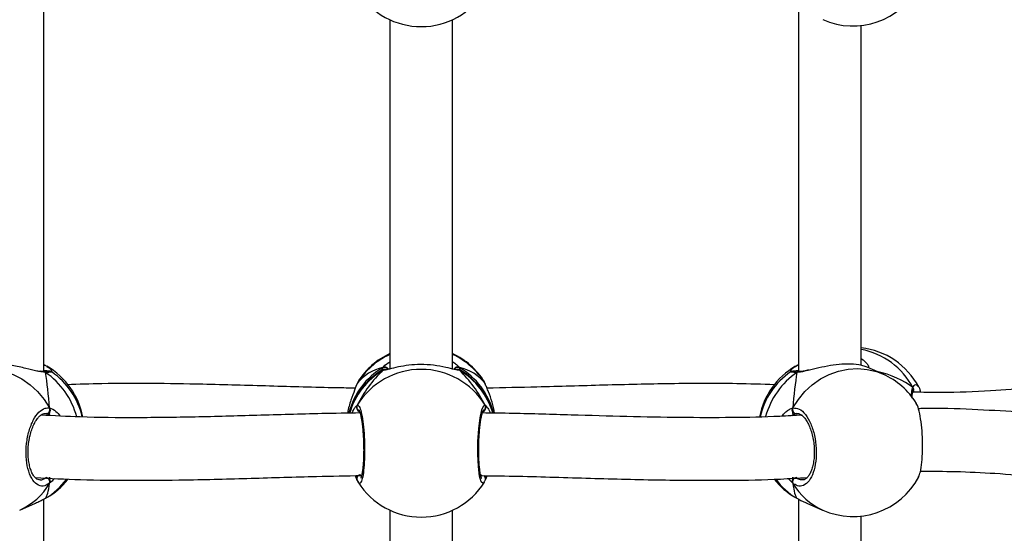
# Model space of a CAD drawing. Units: millimetres. Extents: x 5693 to 12807, y -656 to 2254.
# Drawn here: x 7261 to 7286, y 146 to 159 of the extents above; entities that cross this region are included whole.
import ezdxf

# ---------------------------------------------------------------- set-up
doc = ezdxf.new("R2010")
doc.units = ezdxf.units.MM
doc.header["$LTSCALE"] = 100
doc.header["$PDSIZE"] = -1
doc.layers.add('VP-DIM', color=7, linetype='Continuous')
doc.layers.add('VP-EQ', color=7, linetype='Continuous', true_color=0x8a3492)
doc.dimstyles.new('Strefa', dxfattribs={"dimtxt": 14, "dimasz": 20, "dimexe": 20, "dimexo": 50, "dimgap": 20, "dimtad": 0, "dimdec": 0, "dimzin": 0, "dimdsep": 46, "dimtxsty": 'Standard', "dimcen": 0.09, "dimadec": 0, "dimazin": 0, "dimtfac": 1, "dimtdec": 4, "dimtofl": 0, "dimtmove": 0, "dimatfit": 3, "dimfxl": 70, "dimfxlon": 1, "dimtolj": 1, "dimtzin": 0, "dimarcsym": 0})

# ---------------------------------------------------------------- blocks, each defined once
blk = doc.blocks.new('*D22')
at = {"layer": 'Defpoints', "color": 0}
for p in [(6829.985, 1717.335), (7271.05, -656.408), (9500.849, -656.408)]:
    blk.add_point(p, dxfattribs=at)
at = {"layer": 'VP-DIM', "color": 0, "lineweight": -2}
for p, q in [((9400.849, 1717.335), (9550.849, 1717.335)), ((9500.849, 1667.335), (9500.849, 642.13)), ((9500.849, -606.408), (9500.849, 418.797)), ((9400.849, -656.408), (9550.849, -656.408))]:
    blk.add_line(p, q, dxfattribs=at)
at = {"layer": 'VP-DIM', "color": 0}
for points in [[(9509.182, 1667.335), (9492.515, 1667.335), (9500.849, 1717.335)], [(9492.515, -606.408), (9509.182, -606.408), (9500.849, -656.408)]]:
    blk.add_solid(points, dxfattribs=at)
at = {"layer": 'VP-DIM', "color": 0, "insert": (9500.849, 530.464), "char_height": 50, "attachment_point": 5, "rotation": 90}
blk.add_mtext('\\A1;2374', dxfattribs=at)
blk = doc.blocks.new('*D23')
at = {"layer": 'Defpoints', "color": 0}
for p in [(6900.596, 1546.034), (7293.95, -456.408), (9284.849, -456.408)]:
    blk.add_point(p, dxfattribs=at)
at = {"layer": 'VP-DIM', "color": 0, "lineweight": -2}
for p, q in [((9184.849, 1546.034), (9334.849, 1546.034)), ((9284.849, 1496.034), (9284.849, 643.678)), ((9284.849, -406.408), (9284.849, 437.011)), ((9184.849, -456.408), (9334.849, -456.408))]:
    blk.add_line(p, q, dxfattribs=at)
at = {"layer": 'VP-DIM', "color": 0}
for points in [[(9293.182, 1496.034), (9276.515, 1496.034), (9284.849, 1546.034)], [(9276.515, -406.408), (9293.182, -406.408), (9284.849, -456.408)]]:
    blk.add_solid(points, dxfattribs=at)
at = {"layer": 'VP-DIM', "color": 0, "insert": (9284.849, 540.345), "char_height": 50, "attachment_point": 5, "rotation": 90}
blk.add_mtext('\\A1;2002', dxfattribs=at)
blk = doc.blocks.new('306022')
at = {"layer": 'VP-EQ', "color": 7, "linetype": 'Continuous', "lineweight": 25}
for p, q in [((17056.154, 747.776), (17056.154, 757.052)), ((17075.417, 757.052), (17075.417, 747.776)), ((17064.986, 756.767), (17064.986, 747.844)), ((17066.586, 747.843), (17066.586, 756.767)), ((17077.017, 747.934), (17077.017, 756.619)), ((17056.146, 747.776), (17056.143, 747.776)), ((17056.146, 747.775), (17056.144, 747.775)), ((17056.195, 747.932), (17056.211, 747.921)), ((17066.701, 747.824), (17066.694, 747.825)), ((17075.341, 747.91), (17075.376, 747.932)), ((17075.376, 747.932), (17075.417, 747.952)), ((17075.427, 747.776), (17075.424, 747.776)), ((17077.577, 747.711), (17077.172, 747.89)), ((17064.155, 747.476), (17064.146, 747.458)), ((17064.179, 747.521), (17064.175, 747.514)), ((17067.402, 747.498), (17067.393, 747.512)), ((17067.426, 747.455), (17067.426, 747.457)), ((17078.343, 747.27), (17078.345, 747.273)), ((17067.416, 746.813), (17067.423, 746.83)), ((17056.289, 746.673), (17056.209, 746.702)), ((17075.38, 746.699), (17075.362, 746.702)), ((17056.298, 745.029), (17056.295, 745.076)), ((17064.155, 744.995), (17064.106, 745.117)), ((17064.145, 745.017), (17064.146, 745.014)), ((17064.148, 745.013), (17064.172, 744.958)), ((17064.155, 744.995), (17064.155, 745.017)), ((17067.425, 745.014), (17067.426, 745.016)), ((17075.273, 745.029), (17075.276, 745.076)), ((17064.179, 744.95), (17064.174, 744.958)), ((17056.154, 735.242), (17056.154, 744.519)), ((17056.195, 744.539), (17056.225, 744.561)), ((17075.357, 744.551), (17075.376, 744.539)), ((17075.417, 744.519), (17075.417, 735.242)), ((17055.537, 744.238), (17055.939, 744.417)), ((17064.986, 744.234), (17064.986, 735.311)), ((17066.586, 735.31), (17066.586, 744.234)), ((17075.63, 744.417), (17076.034, 744.238)), ((17077.017, 735.401), (17077.017, 744.086))]:
    blk.add_line(p, q, dxfattribs=at)
at = {"layer": 'VP-EQ', "color": 8, "linetype": 'Continuous', "lineweight": 25}
for p, q in [((17056.195, 747.757), (17056.082, 747.774)), ((17064.783, 747.81), (17064.81, 747.88)), ((17064.81, 747.809), (17064.793, 747.814)), ((17066.761, 747.809), (17066.724, 747.816)), ((17066.761, 747.88), (17066.773, 747.822)), ((17064.175, 747.514), (17064.155, 747.476)), ((17067.416, 747.476), (17067.402, 747.498)), ((17067.425, 747.457), (17067.416, 747.476)), ((17067.416, 746.92), (17067.458, 746.872)), ((17056.209, 746.702), (17056.184, 746.7)), ((17056.322, 746.653), (17056.289, 746.673)), ((17075.282, 746.673), (17075.248, 746.65)), ((17067.309, 745.109), (17067.33, 745.138)), ((17075.273, 744.922), (17075.153, 745.043)), ((17075.341, 744.561), (17075.357, 744.551))]:
    blk.add_line(p, q, dxfattribs=at)
at = {"layer": 'VP-EQ', "color": 8, "linetype": 'Continuous', "lineweight": 25, "flags": 128}
for points in [[(17053.995, 747.711), (17054.164, 747.775), (17054.4, 747.831), (17054.643, 747.852), (17054.888, 747.838), (17055.132, 747.788), (17055.368, 747.704), (17055.592, 747.588), (17055.802, 747.441), (17055.991, 747.266), (17056.158, 747.067), (17056.298, 746.847)], [(17056.195, 747.757), (17056.176, 747.769), (17056.162, 747.774)], [(17066.761, 747.809), (17066.738, 747.82), (17066.723, 747.823)], [(17075.273, 746.847), (17075.414, 747.067), (17075.58, 747.266), (17075.77, 747.441), (17075.979, 747.588), (17076.204, 747.704), (17076.44, 747.788), (17076.683, 747.838), (17076.928, 747.852), (17077.171, 747.831), (17077.407, 747.775), (17077.577, 747.711)], [(17067.393, 744.959), (17067.367, 744.919), (17067.318, 744.958), (17067.276, 745.108), (17067.245, 745.351), (17067.23, 745.657), (17067.234, 745.988), (17067.254, 746.311), (17067.289, 746.592), (17067.333, 746.8), (17067.383, 746.91), (17067.416, 746.92), (17067.416, 746.92)]]:
    blk.add_lwpolyline(points, dxfattribs=at)
at = {"layer": 'VP-EQ', "color": 7, "linetype": 'Continuous', "lineweight": 25}
for centre, radius, start, end in [((17076.806, 758.507), 1.9, 246.0587, 332.1474), ((17065.786, 758.491), 1.9, 212.0967, 328.141), ((17065.786, 746.514), 1.9, 114.9011, 147.9014), ((17065.786, 746.514), 1.9, 31.8511, 65.0989), ((17076.806, 746.497), 1.9, 27.8561, 83.602), ((17055.279, 746.269), 1.9, 10.6003, 60.0176), ((17055.279, 746.202), 1.9, 12.6439, 55.4742), ((17065.786, 746.2), 1.9, 121.597, 164.1596), ((17065.786, 745.922), 1.912, 31.4764, 148.5236), ((17065.786, 746.2), 1.9, 15.8901, 58.2781), ((17076.292, 746.269), 1.9, 120.111, 169.301), ((17076.292, 746.202), 1.9, 124.4524, 167.1762), ((17076.806, 745.974), 1.9, 31.4577, 66.0587), ((17056.205, 746.804), 0.103, 272.579, 24.7483), ((17075.367, 746.804), 0.103, 155.2517, 267.421), ((17056.194, 744.96), 0.11, 339.6346, 82.1903), ((17055.279, 746.202), 1.9, 299.9797, 321.5752), ((17076.292, 746.202), 1.9, 218.1843, 239.8924), ((17075.377, 744.96), 0.11, 97.8097, 200.3654), ((17076.806, 745.974), 1.9, 246.0587, 332.1474), ((17065.786, 745.958), 1.9, 212.0967, 328.141)]:
    blk.add_arc(centre, radius, start, end, dxfattribs=at)
at = {"layer": 'VP-EQ', "color": 8, "linetype": 'Continuous', "lineweight": 25}
for centre, radius, start, end in [((17076.65, 746.468), 1.913, 28.0919, 78.9237), ((17065.772, 746.493), 1.892, 114.5535, 148.7016), ((17065.799, 746.493), 1.893, 31.3085, 65.4365), ((17056.162, 747.874), 0.0672, 60.3506, 97.0171), ((17055.043, 746.098), 2.02, 15.0567, 55.2161), ((17065.761, 746.262), 1.877, 120.4427, 165.9531), ((17065.762, 746.19), 1.878, 120.448, 163.6531), ((17064.855, 747.787), 0.103, 27.7221, 115.9795), ((17064.862, 747.729), 0.0955, 83.8209, 122.8673), ((17066.716, 747.788), 0.103, 63.6109, 152.4423), ((17065.81, 746.262), 1.877, 14.0199, 59.5574), ((17065.81, 746.19), 1.878, 16.3095, 59.5521), ((17076.528, 746.098), 2.02, 124.7836, 164.8185), ((17075.409, 747.874), 0.0672, 82.9829, 119.6494), ((17075.425, 747.701), 0.0744, 91.86, 130.9), ((17064.243, 746.87), 0.101, 150.3008, 236.9807), ((17067.329, 746.87), 0.101, 299.3673, 29.6666), ((17055.366, 745.99), 1.671, 299.7616, 324.626), ((17064.241, 745.039), 0.0984, 90.1115, 195.7115), ((17067.336, 745.041), 0.0928, 342.7502, 57.5199), ((17076.205, 745.99), 1.671, 215.2292, 240.2377), ((17054.856, 745.761), 1.669, 294.0802, 329.7879), ((17076.717, 745.763), 1.671, 210.2449, 245.887)]:
    blk.add_arc(centre, radius, start, end, dxfattribs=at)
at = {"layer": 'VP-EQ', "color": 7, "linetype": 'Continuous', "lineweight": 25}
for centre, major_axis, ratio, start_param, end_param in [((17056.043, 746.541), (-0.114, 2.025), 0.135363, 4.856157, 5.348597), ((17056.043, 746.541), (-0.114, 2.025), 0.135363, 4.856157, 5.348597), ((17065.786, 745.91), (-1.483, 1.721), 0.690259, 5.927129, 6.419569), ((17065.786, 745.91), (-1.483, 1.721), 0.690259, 5.927129, 6.419569), ((17065.786, 746.561), (1.483, 1.721), 0.690259, 1.434412, 1.926853), ((17065.786, 746.561), (1.483, 1.721), 0.690259, 1.434412, 1.926853), ((17065.786, 745.91), (1.483, 1.721), 0.690259, 6.146801, 6.639242), ((17065.786, 745.91), (1.483, 1.721), 0.690259, 6.146801, 6.639242), ((17065.786, 746.561), (-1.483, 1.721), 0.690259, 4.356332, 4.848773), ((17065.786, 746.561), (-1.483, 1.721), 0.690259, 4.356332, 4.848773), ((17075.528, 746.541), (0.114, 2.025), 0.135363, 0.934588, 1.427028), ((17075.528, 746.541), (0.114, 2.025), 0.135363, 0.934588, 1.427028), ((17075.528, 745.93), (-0.114, 2.025), 0.135363, 0.143768, 0.2147), ((17075.528, 745.93), (3.244, 0.804), 0.549624, 0.403827, 0.820748), ((17075.528, 745.93), (3.244, 0.804), 0.549624, 0.403827, 0.820748), ((17065.786, 746.561), (1.483, 1.721), 0.690259, 3.005209, 3.034594), ((17056.043, 746.541), (-0.114, 2.025), 0.135363, 3.28536, 3.777801), ((17056.043, 746.541), (-0.114, 2.025), 0.135363, 3.28536, 3.777801), ((17075.528, 746.541), (0.114, 2.025), 0.135363, 2.505384, 2.997825), ((17075.528, 746.541), (0.114, 2.025), 0.135363, 2.505384, 2.997825)]:
    blk.add_ellipse(centre, major_axis=major_axis, ratio=ratio, start_param=start_param, end_param=end_param, dxfattribs=at)
at = {"layer": 'VP-EQ', "color": 8, "linetype": 'Continuous', "lineweight": 25}
for points, knots in [([(17064.81, 747.88), (17064.842, 747.918), (17064.88, 747.964), (17064.97, 748.015), (17064.986, 748.024)], [0, 0, 0, 0, 0.824192, 1, 1, 1, 1]), ([(17066.586, 748.028), (17066.588, 748.026), (17066.632, 748.003), (17066.686, 747.954), (17066.739, 747.907), (17066.757, 747.885), (17066.761, 747.88)], [0, 0, 0, 0, 0.029192, 0.452285, 0.889792, 1, 1, 1, 1]), ([(17077.027, 748.107), (17077.081, 748.063), (17077.162, 747.996), (17077.206, 747.915), (17077.208, 747.886), (17077.208, 747.878)], [0, 0, 0, 0, 0.576212, 0.880134, 1, 1, 1, 1]), ([(17056.354, 747.765), (17056.356, 747.764), (17056.379, 747.76), (17056.324, 747.758), (17056.233, 747.757), (17056.195, 747.757)], [0, 0, 0, 0, 0.075046, 0.62264, 1, 1, 1, 1]), ([(17056.225, 747.91), (17056.269, 747.885), (17056.349, 747.838), (17056.348, 747.788), (17056.348, 747.764)], [0, 0, 0, 0, 0.539271, 1, 1, 1, 1]), ([(17064.888, 747.82), (17064.863, 747.815), (17064.833, 747.809), (17064.814, 747.809), (17064.81, 747.809)], [0, 0, 0, 0, 0.798785, 1, 1, 1, 1]), ([(17066.783, 747.814), (17066.785, 747.814), (17066.801, 747.813), (17066.78, 747.811), (17066.761, 747.809)], [0, 0, 0, 0, 0.120963, 1, 1, 1, 1]), ([(17075.217, 747.774), (17075.226, 747.805), (17075.24, 747.852), (17075.315, 747.895), (17075.341, 747.91)], [0, 0, 0, 0, 0.658412, 1, 1, 1, 1]), ([(17075.376, 747.757), (17075.32, 747.757), (17075.219, 747.758), (17075.22, 747.763), (17075.22, 747.765)], [0, 0, 0, 0, 0.552499, 1, 1, 1, 1]), ([(17075.666, 747.806), (17075.661, 747.805), (17075.604, 747.791), (17075.516, 747.772), (17075.426, 747.759), (17075.384, 747.758), (17075.376, 747.757)], [0, 0, 0, 0, 0.043877, 0.46057, 0.891459, 1, 1, 1, 1]), ([(17078.306, 747.113), (17078.305, 747.125), (17078.302, 747.183), (17078.308, 747.262), (17078.321, 747.333), (17078.335, 747.363), (17078.338, 747.369)], [0, 0, 0, 0, 0.098006, 0.491109, 0.897603, 1, 1, 1, 1]), ([(17078.338, 747.369), (17078.361, 747.405), (17078.403, 747.469), (17078.441, 747.431), (17078.457, 747.415)], [0, 0, 0, 0, 0.5725519, 1, 1, 1, 1]), ([(17078.374, 747.253), (17078.373, 747.256), (17078.367, 747.276), (17078.359, 747.275), (17078.352, 747.274)], [0, 0, 0, 0, 0.162779, 1, 1, 1, 1]), ([(17056.298, 746.847), (17056.353, 746.827), (17056.445, 746.795), (17056.534, 746.685), (17056.569, 746.641)], [0, 0, 0, 0, 0.607973, 1, 1, 1, 1]), ([(17064.155, 746.92), (17064.171, 746.917), (17064.204, 746.911), (17064.254, 746.757), (17064.298, 746.515), (17064.329, 746.203), (17064.344, 745.861), (17064.34, 745.529), (17064.319, 745.242), (17064.284, 745.028), (17064.238, 744.917), (17064.201, 744.903), (17064.182, 744.943), (17064.179, 744.95)], [0, 0, 0, 0, 0.099325, 0.198648, 0.297932, 0.396503, 0.493933, 0.590366, 0.686502, 0.783192, 0.880969, 0.979795, 1, 1, 1, 1]), ([(17074.999, 746.636), (17075.023, 746.669), (17075.074, 746.74), (17075.164, 746.803), (17075.232, 746.837), (17075.266, 746.845), (17075.273, 746.847)], [0, 0, 0, 0, 0.2792148, 0.5933437, 0.9181747, 1, 1, 1, 1]), ([(17056.047, 745.016), (17056.054, 745.014), (17056.107, 744.997), (17056.161, 745.036), (17056.209, 745.069)], [0, 0, 0, 0, 0.125445, 1, 1, 1, 1]), ([(17056.425, 745.047), (17056.42, 745.04), (17056.383, 744.996), (17056.34, 744.956), (17056.305, 744.927), (17056.298, 744.922)], [0, 0, 0, 0, 0.12588, 0.824114, 1, 1, 1, 1]), ([(17075.362, 745.069), (17075.394, 745.047), (17075.449, 745.009), (17075.504, 745.018), (17075.526, 745.022)], [0, 0, 0, 0, 0.590252, 1, 1, 1, 1])]:
    blk.add_open_spline(points, degree=3, knots=knots, dxfattribs=at)
at = {"layer": 'VP-EQ', "color": 7, "linetype": 'Continuous', "lineweight": 25}
for points, knots in [([(17056.082, 747.774), (17056.047, 747.779), (17055.941, 747.792), (17055.686, 747.862), (17055.353, 747.934), (17055.019, 747.974), (17054.74, 747.97), (17054.53, 747.937), (17054.423, 747.902), (17054.399, 747.89), (17054.397, 747.889)], [0, 0, 0, 0, 0.073925, 0.228272, 0.395928, 0.554332, 0.696395, 0.837054, 0.98921, 1, 1, 1, 1]), ([(17056.142, 747.777), (17056.132, 747.776), (17056.111, 747.776), (17056.077, 747.781), (17056.058, 747.784)], [0, 0, 0, 0, 0.429143, 1, 1, 1, 1]), ([(17056.142, 747.774), (17056.148, 747.774), (17056.164, 747.775), (17056.183, 747.766), (17056.193, 747.759), (17056.195, 747.757)], [0, 0, 0, 0, 0.34703, 0.870333, 1, 1, 1, 1]), ([(17056.154, 747.952), (17056.159, 747.95), (17056.175, 747.942), (17056.187, 747.936), (17056.195, 747.932)], [0, 0, 0, 0, 0.349729, 1, 1, 1, 1]), ([(17056.178, 747.938), (17056.175, 747.939), (17056.167, 747.943), (17056.159, 747.941), (17056.154, 747.941)], [0, 0, 0, 0, 0.443449, 1, 1, 1, 1]), ([(17056.355, 747.767), (17056.354, 747.768), (17056.348, 747.772), (17056.338, 747.776), (17056.326, 747.78), (17056.311, 747.783), (17056.285, 747.787), (17056.239, 747.792), (17056.181, 747.797), (17056.154, 747.799)], [0, 0, 0, 0, 0.008583, 0.049768, 0.100479, 0.193448, 0.387094, 0.710847, 1, 1, 1, 1]), ([(17056.282, 747.778), (17056.281, 747.778), (17056.278, 747.777), (17056.251, 747.776), (17056.215, 747.776), (17056.194, 747.775)], [0, 0, 0, 0, 0.209378, 0.547111, 1, 1, 1, 1]), ([(17064.919, 747.834), (17064.908, 747.834), (17064.87, 747.833), (17064.845, 747.832), (17064.824, 747.829), (17064.809, 747.826), (17064.796, 747.821), (17064.791, 747.819)], [0, 0, 0, 0, 0.2013834, 0.671105, 0.858481, 0.9414773, 1, 1, 1, 1]), ([(17064.81, 747.88), (17064.82, 747.885), (17064.841, 747.894), (17064.875, 747.893), (17064.907, 747.882), (17064.933, 747.862), (17064.943, 747.844), (17064.948, 747.835)], [0, 0, 0, 0, 0.206626, 0.413325, 0.6182, 0.821013, 1, 1, 1, 1]), ([(17064.947, 747.835), (17064.944, 747.842), (17064.936, 747.859), (17064.913, 747.878), (17064.882, 747.892), (17064.849, 747.894), (17064.824, 747.888), (17064.812, 747.881), (17064.81, 747.88)], [0, 0, 0, 0, 0.134, 0.338988, 0.541922, 0.744768, 0.949316, 1, 1, 1, 1]), ([(17064.872, 747.823), (17064.864, 747.823), (17064.846, 747.825), (17064.824, 747.817), (17064.812, 747.81), (17064.81, 747.809)], [0, 0, 0, 0, 0.3579303, 0.872498, 1, 1, 1, 1]), ([(17064.81, 747.809), (17064.82, 747.814), (17064.84, 747.824), (17064.862, 747.824), (17064.873, 747.823)], [0, 0, 0, 0, 0.515094, 1, 1, 1, 1]), ([(17064.872, 747.824), (17064.87, 747.824), (17064.861, 747.825), (17064.855, 747.826), (17064.859, 747.825), (17064.859, 747.825)], [0, 0, 0, 0, 0.263955, 0.997559, 1, 1, 1, 1]), ([(17064.917, 747.831), (17064.906, 747.829), (17064.883, 747.824), (17064.867, 747.825), (17064.871, 747.824), (17064.872, 747.824)], [0, 0, 0, 0, 0.455426, 0.926353, 1, 1, 1, 1]), ([(17066.724, 747.816), (17066.697, 747.82), (17066.632, 747.829), (17066.416, 747.889), (17066.118, 747.943), (17065.781, 747.964), (17065.466, 747.943), (17065.191, 747.896), (17064.998, 747.846), (17064.916, 747.827), (17064.888, 747.82)], [0, 0, 0, 0, 0.098836, 0.238551, 0.390314, 0.533701, 0.662297, 0.789622, 0.927354, 1, 1, 1, 1]), ([(17066.784, 747.816), (17066.78, 747.818), (17066.771, 747.823), (17066.76, 747.826), (17066.748, 747.829), (17066.734, 747.831), (17066.709, 747.833), (17066.672, 747.834), (17066.63, 747.835), (17066.618, 747.835)], [0, 0, 0, 0, 0.036442, 0.078568, 0.134095, 0.243611, 0.481122, 0.850973, 1, 1, 1, 1]), ([(17066.761, 747.88), (17066.751, 747.885), (17066.731, 747.894), (17066.696, 747.893), (17066.664, 747.882), (17066.638, 747.862), (17066.628, 747.844), (17066.623, 747.835)], [0, 0, 0, 0, 0.206552, 0.413178, 0.61798, 0.820721, 1, 1, 1, 1]), ([(17066.624, 747.835), (17066.627, 747.842), (17066.635, 747.859), (17066.658, 747.878), (17066.689, 747.892), (17066.723, 747.894), (17066.747, 747.888), (17066.759, 747.881), (17066.761, 747.88)], [0, 0, 0, 0, 0.134261, 0.339187, 0.54206, 0.744844, 0.949331, 1, 1, 1, 1]), ([(17066.7, 747.823), (17066.708, 747.824), (17066.715, 747.825), (17066.723, 747.823), (17066.723, 747.823)], [0, 0, 0, 0, 0.969451, 1, 1, 1, 1]), ([(17066.761, 747.809), (17066.751, 747.814), (17066.734, 747.823), (17066.716, 747.823), (17066.709, 747.823)], [0, 0, 0, 0, 0.612751, 1, 1, 1, 1]), ([(17075.424, 747.8), (17075.402, 747.798), (17075.346, 747.794), (17075.287, 747.788), (17075.262, 747.784), (17075.234, 747.777), (17075.221, 747.77), (17075.218, 747.768)], [0, 0, 0, 0, 0.226523, 0.554539, 0.89318, 0.96834, 1, 1, 1, 1]), ([(17075.37, 747.776), (17075.354, 747.776), (17075.318, 747.776), (17075.293, 747.777), (17075.29, 747.778), (17075.29, 747.778)], [0, 0, 0, 0, 0.369823, 0.797871, 1, 1, 1, 1]), ([(17075.376, 747.757), (17075.385, 747.763), (17075.402, 747.774), (17075.421, 747.774), (17075.429, 747.775)], [0, 0, 0, 0, 0.533636, 1, 1, 1, 1]), ([(17075.427, 747.774), (17075.422, 747.774), (17075.406, 747.775), (17075.389, 747.766), (17075.378, 747.759), (17075.376, 747.757)], [0, 0, 0, 0, 0.319722, 0.86491, 1, 1, 1, 1]), ([(17075.393, 747.938), (17075.397, 747.939), (17075.404, 747.943), (17075.413, 747.941), (17075.417, 747.941)], [0, 0, 0, 0, 0.443449, 1, 1, 1, 1]), ([(17075.678, 747.816), (17075.639, 747.807), (17075.563, 747.79), (17075.479, 747.777), (17075.443, 747.777), (17075.429, 747.777)], [0, 0, 0, 0, 0.395001, 0.767612, 1, 1, 1, 1]), ([(17077.172, 747.889), (17077.14, 747.902), (17077.069, 747.931), (17076.841, 747.971), (17076.544, 747.973), (17076.231, 747.935), (17075.929, 747.871), (17075.754, 747.828), (17075.666, 747.806)], [0, 0, 0, 0, 0.153022, 0.341732, 0.520026, 0.679928, 0.83825, 1, 1, 1, 1]), ([(17064.106, 747.354), (17063.947, 747.356), (17063.215, 747.365), (17061.913, 747.408), (17060.334, 747.452), (17058.909, 747.475), (17057.756, 747.475), (17057.047, 747.451), (17056.752, 747.441)], [0, 0, 0, 0, 0.06377, 0.293958, 0.524932, 0.704158, 0.877055, 1, 1, 1, 1]), ([(17064.155, 747.476), (17064.133, 747.424), (17064.089, 747.317), (17063.99, 747.049), (17063.922, 746.835), (17063.912, 746.715), (17063.912, 746.714)], [0, 0, 0, 0, 0.320101, 0.644304, 0.996464, 1, 1, 1, 1]), ([(17064.173, 747.516), (17064.171, 747.513), (17064.16, 747.496), (17064.153, 747.475), (17064.148, 747.458)], [0, 0, 0, 0, 0.1497192, 1, 1, 1, 1]), ([(17067.423, 747.457), (17067.42, 747.469), (17067.416, 747.485), (17067.408, 747.498), (17067.406, 747.5)], [0, 0, 0, 0, 0.766474, 1, 1, 1, 1]), ([(17067.659, 746.714), (17067.64, 746.811), (17067.598, 747.011), (17067.518, 747.226), (17067.458, 747.372), (17067.43, 747.44), (17067.418, 747.47), (17067.416, 747.476)], [0, 0, 0, 0, 0.29455, 0.613721, 0.782067, 0.956149, 1, 1, 1, 1]), ([(17067.425, 747.454), (17067.424, 747.459), (17067.422, 747.466), (17067.418, 747.473), (17067.416, 747.476)], [0, 0, 0, 0, 0.5496521, 1, 1, 1, 1]), ([(17074.805, 747.44), (17074.484, 747.451), (17073.607, 747.481), (17072.153, 747.47), (17070.451, 747.432), (17068.888, 747.381), (17067.891, 747.362), (17067.466, 747.353)], [0, 0, 0, 0, 0.134167, 0.366751, 0.598332, 0.828662, 1, 1, 1, 1]), ([(17084.084, 747.491), (17083.873, 747.49), (17083.323, 747.489), (17082.416, 747.432), (17081.374, 747.356), (17080.262, 747.281), (17079.256, 747.228), (17078.587, 747.247), (17078.345, 747.253)], [0, 0, 0, 0, 0.11726, 0.304507, 0.488556, 0.669091, 0.880711, 1, 1, 1, 1]), ([(17078.32, 747.095), (17078.32, 747.122), (17078.321, 747.18), (17078.331, 747.24), (17078.339, 747.261), (17078.343, 747.27)], [0, 0, 0, 0, 0.334041, 0.709915, 1, 1, 1, 1]), ([(17078.338, 747.369), (17078.342, 747.358), (17078.352, 747.336), (17078.354, 747.303), (17078.347, 747.286), (17078.344, 747.279)], [0, 0, 0, 0, 0.379087, 0.758325, 1, 1, 1, 1]), ([(17078.342, 747.273), (17078.345, 747.279), (17078.352, 747.295), (17078.353, 747.326), (17078.346, 747.353), (17078.339, 747.366), (17078.338, 747.369)], [0, 0, 0, 0, 0.213416, 0.548757, 0.894654, 1, 1, 1, 1]), ([(17078.457, 747.415), (17078.463, 747.413), (17078.49, 747.399), (17078.516, 747.335), (17078.529, 747.252), (17078.529, 747.25)], [0, 0, 0, 0, 0.1992175, 0.9850412, 1, 1, 1, 1]), ([(17056.298, 744.922), (17056.244, 744.89), (17056.136, 744.827), (17055.974, 744.879), (17055.837, 745.035), (17055.739, 745.286), (17055.694, 745.6), (17055.704, 745.938), (17055.769, 746.266), (17055.88, 746.548), (17056.025, 746.753), (17056.171, 746.852), (17056.261, 746.849), (17056.298, 746.847)], [0, 0, 0, 0, 0.094785, 0.189568, 0.284314, 0.378379, 0.471356, 0.563382, 0.655123, 0.747393, 0.840701, 0.93501, 1, 1, 1, 1]), ([(17056.289, 746.673), (17056.292, 746.684), (17056.295, 746.7), (17056.297, 746.731), (17056.298, 746.739)], [0, 0, 0, 0, 0.737102, 1, 1, 1, 1]), ([(17056.298, 746.739), (17056.296, 746.723), (17056.294, 746.694), (17056.291, 746.68), (17056.289, 746.673)], [0, 0, 0, 0, 0.538606, 1, 1, 1, 1]), ([(17056.298, 746.739), (17056.303, 746.749), (17056.312, 746.769), (17056.313, 746.804), (17056.307, 746.83), (17056.299, 746.844), (17056.298, 746.847)], [0, 0, 0, 0, 0.299167, 0.59795, 0.906139, 1, 1, 1, 1]), ([(17056.298, 746.847), (17056.303, 746.836), (17056.312, 746.814), (17056.313, 746.777), (17056.306, 746.753), (17056.299, 746.741), (17056.298, 746.739)], [0, 0, 0, 0, 0.315872, 0.63187, 0.943363, 1, 1, 1, 1]), ([(17064.021, 746.716), (17064.036, 746.749), (17064.067, 746.819), (17064.11, 746.878), (17064.13, 746.897), (17064.139, 746.906)], [0, 0, 0, 0, 0.346863, 0.714816, 1, 1, 1, 1]), ([(17064.155, 746.813), (17064.15, 746.823), (17064.14, 746.843), (17064.139, 746.878), (17064.146, 746.904), (17064.153, 746.917), (17064.155, 746.92)], [0, 0, 0, 0, 0.299167, 0.59795, 0.9061387, 1, 1, 1, 1]), ([(17064.155, 746.813), (17064.164, 746.796), (17064.18, 746.766), (17064.2, 746.752), (17064.209, 746.745)], [0, 0, 0, 0, 0.538606, 1, 1, 1, 1]), ([(17064.209, 746.745), (17064.195, 746.756), (17064.175, 746.772), (17064.159, 746.804), (17064.155, 746.813)], [0, 0, 0, 0, 0.737102, 1, 1, 1, 1]), ([(17064.199, 746.793), (17064.198, 746.793), (17064.196, 746.795), (17064.206, 746.781), (17064.219, 746.744), (17064.238, 746.676), (17064.258, 746.578), (17064.277, 746.454), (17064.293, 746.309), (17064.306, 746.15), (17064.315, 745.982), (17064.318, 745.812), (17064.317, 745.646), (17064.311, 745.489), (17064.301, 745.347), (17064.286, 745.227), (17064.269, 745.135), (17064.254, 745.078), (17064.242, 745.05), (17064.242, 745.051), (17064.242, 745.051)], [0, 0, 0, 0, 0.0067878, 0.0460352, 0.0945351, 0.1513067, 0.2142082, 0.2788019, 0.3450933, 0.4113847, 0.4777908, 0.5442562, 0.6104684, 0.6768619, 0.7429586, 0.8088331, 0.8739744, 0.9303865, 0.9781098, 1, 1, 1, 1]), ([(17067.329, 745.051), (17067.329, 745.05), (17067.332, 745.048), (17067.322, 745.064), (17067.31, 745.105), (17067.293, 745.176), (17067.278, 745.277), (17067.266, 745.404), (17067.257, 745.55), (17067.253, 745.71), (17067.254, 745.878), (17067.259, 746.048), (17067.27, 746.213), (17067.284, 746.368), (17067.302, 746.508), (17067.322, 746.626), (17067.344, 746.715), (17067.361, 746.769), (17067.374, 746.794), (17067.373, 746.792), (17067.372, 746.792)], [0, 0, 0, 0, 0.00987, 0.050131, 0.099479, 0.156642, 0.219525, 0.283831, 0.349629, 0.415534, 0.481641, 0.547985, 0.614326, 0.680966, 0.74737, 0.813606, 0.879124, 0.935256, 0.981821, 1, 1, 1, 1]), ([(17067.362, 746.745), (17067.377, 746.756), (17067.397, 746.772), (17067.412, 746.804), (17067.416, 746.813)], [0, 0, 0, 0, 0.737102, 1, 1, 1, 1]), ([(17067.416, 746.813), (17067.407, 746.796), (17067.391, 746.766), (17067.371, 746.752), (17067.362, 746.745)], [0, 0, 0, 0, 0.538606, 1, 1, 1, 1]), ([(17067.416, 746.92), (17067.421, 746.909), (17067.432, 746.888), (17067.432, 746.851), (17067.424, 746.826), (17067.417, 746.814), (17067.416, 746.813)], [0, 0, 0, 0, 0.315872, 0.63187, 0.943363, 1, 1, 1, 1]), ([(17067.458, 746.872), (17067.467, 746.864), (17067.492, 746.84), (17067.528, 746.764), (17067.551, 746.716)], [0, 0, 0, 0, 0.366969, 1, 1, 1, 1]), ([(17075.273, 746.739), (17075.269, 746.749), (17075.259, 746.769), (17075.258, 746.804), (17075.265, 746.83), (17075.272, 746.844), (17075.273, 746.847)], [0, 0, 0, 0, 0.299167, 0.59795, 0.906139, 1, 1, 1, 1]), ([(17075.265, 746.825), (17075.264, 746.821), (17075.258, 746.806), (17075.259, 746.777), (17075.266, 746.753), (17075.272, 746.741), (17075.273, 746.739)], [0, 0, 0, 0, 0.1352865, 0.5346971, 0.9284127, 1, 1, 1, 1]), ([(17075.273, 746.847), (17075.328, 746.846), (17075.436, 746.843), (17075.597, 746.695), (17075.735, 746.458), (17075.832, 746.15), (17075.878, 745.811), (17075.867, 745.478), (17075.802, 745.188), (17075.691, 744.971), (17075.547, 744.852), (17075.4, 744.84), (17075.31, 744.898), (17075.273, 744.922)], [0, 0, 0, 0, 0.094785, 0.189568, 0.284314, 0.378379, 0.471356, 0.563382, 0.655123, 0.747393, 0.840701, 0.93501, 1, 1, 1, 1]), ([(17075.273, 746.739), (17075.275, 746.723), (17075.277, 746.694), (17075.28, 746.68), (17075.282, 746.673)], [0, 0, 0, 0, 0.538606, 1, 1, 1, 1]), ([(17075.282, 746.673), (17075.28, 746.684), (17075.276, 746.7), (17075.274, 746.731), (17075.273, 746.739)], [0, 0, 0, 0, 0.737102, 1, 1, 1, 1]), ([(17078.482, 745.089), (17078.498, 745.126), (17078.534, 745.206), (17078.569, 745.449), (17078.587, 745.759), (17078.583, 746.098), (17078.558, 746.429), (17078.514, 746.71), (17078.465, 746.899), (17078.431, 746.946), (17078.42, 746.961)], [0, 0, 0, 0, 0.1178, 0.255537, 0.391679, 0.526429, 0.660763, 0.795872, 0.932499, 1, 1, 1, 1]), ([(17085.561, 746.649), (17085.548, 746.647), (17085.207, 746.597), (17084.598, 746.572), (17083.733, 746.573), (17082.903, 746.61), (17081.987, 746.672), (17080.964, 746.749), (17079.825, 746.813), (17078.984, 746.849), (17078.516, 746.829), (17078.476, 746.827)], [0, 0, 0, 0, 0.005999, 0.15945, 0.271153, 0.388806, 0.518728, 0.661186, 0.816296, 0.984255, 1, 1, 1, 1]), ([(17056.044, 745.012), (17056.041, 745.011), (17056.019, 745.009), (17055.984, 745.024), (17055.928, 745.069), (17055.875, 745.14), (17055.827, 745.241), (17055.789, 745.363), (17055.762, 745.504), (17055.75, 745.659), (17055.751, 745.821), (17055.768, 745.985), (17055.798, 746.144), (17055.841, 746.293), (17055.895, 746.425), (17055.956, 746.535), (17056.021, 746.619), (17056.084, 746.674), (17056.14, 746.703), (17056.17, 746.704), (17056.184, 746.704)], [0, 0, 0, 0, 0.0130011, 0.0826735, 0.137107, 0.1950714, 0.252634, 0.3090897, 0.366808, 0.4242079, 0.4821783, 0.5402468, 0.5984317, 0.6567797, 0.714848, 0.7725241, 0.8296953, 0.8858063, 0.9422975, 1, 1, 1, 1]), ([(17064.231, 746.719), (17063.903, 746.714), (17063.021, 746.701), (17061.613, 746.656), (17060.032, 746.613), (17058.528, 746.593), (17057.214, 746.603), (17056.411, 746.647), (17056.077, 746.665)], [0, 0, 0, 0, 0.118597, 0.318905, 0.511565, 0.696479, 0.873642, 1, 1, 1, 1]), ([(17075.508, 746.665), (17075.32, 746.654), (17074.728, 746.617), (17073.695, 746.597), (17072.392, 746.598), (17071.025, 746.626), (17069.596, 746.667), (17068.364, 746.705), (17067.603, 746.716), (17067.341, 746.72)], [0, 0, 0, 0, 0.0710443, 0.2242624, 0.3849394, 0.5531394, 0.7256513, 0.905387, 1, 1, 1, 1]), ([(17075.362, 746.702), (17075.356, 746.7), (17075.33, 746.695), (17075.303, 746.682), (17075.282, 746.673)], [0, 0, 0, 0, 0.2518664, 1, 1, 1, 1]), ([(17075.383, 746.703), (17075.385, 746.704), (17075.403, 746.708), (17075.437, 746.699), (17075.496, 746.669), (17075.56, 746.609), (17075.625, 746.52), (17075.685, 746.407), (17075.737, 746.273), (17075.778, 746.122), (17075.807, 745.962), (17075.821, 745.798), (17075.821, 745.636), (17075.806, 745.482), (17075.777, 745.343), (17075.737, 745.223), (17075.688, 745.128), (17075.636, 745.061), (17075.583, 745.023), (17075.551, 745.009), (17075.532, 745.012), (17075.528, 745.012)], [0, 0, 0, 0, 0.008904, 0.071211, 0.125286, 0.1831, 0.240454, 0.297522, 0.355505, 0.413226, 0.471448, 0.529284, 0.5871, 0.644876, 0.702254, 0.759558, 0.816222, 0.872273, 0.928135, 0.986607, 1, 1, 1, 1]), ([(17078.531, 745.23), (17078.829, 745.23), (17079.471, 745.231), (17080.464, 745.178), (17081.54, 745.102), (17082.677, 745.019), (17083.75, 744.968), (17084.744, 744.976), (17085.399, 745.016), (17085.75, 745.068), (17085.806, 745.077)], [0, 0, 0, 0, 0.114665, 0.246766, 0.390602, 0.546295, 0.713883, 0.840994, 0.974459, 1, 1, 1, 1]), ([(17055.933, 745.069), (17056.317, 745.049), (17057.141, 745.006), (17058.422, 744.994), (17059.873, 745.009), (17061.436, 745.049), (17062.937, 745.098), (17063.881, 745.114), (17064.264, 745.12)], [0, 0, 0, 0, 0.142021, 0.304657, 0.466134, 0.666245, 0.864238, 1, 1, 1, 1]), ([(17056.295, 745.076), (17056.295, 745.072), (17056.296, 745.059), (17056.297, 745.041), (17056.298, 745.029)], [0, 0, 0, 0, 0.315793, 1, 1, 1, 1]), ([(17056.298, 744.922), (17056.303, 744.932), (17056.312, 744.953), (17056.313, 744.99), (17056.306, 745.015), (17056.299, 745.027), (17056.298, 745.029)], [0, 0, 0, 0, 0.315872, 0.63187, 0.943363, 1, 1, 1, 1]), ([(17056.298, 745.029), (17056.303, 745.019), (17056.312, 744.998), (17056.313, 744.963), (17056.307, 744.937), (17056.299, 744.925), (17056.298, 744.922)], [0, 0, 0, 0, 0.299167, 0.59795, 0.906139, 1, 1, 1, 1]), ([(17064.155, 745.103), (17064.15, 745.092), (17064.141, 745.072), (17064.138, 745.047), (17064.141, 745.034), (17064.142, 745.033)], [0, 0, 0, 0, 0.465705, 0.930812, 1, 1, 1, 1]), ([(17064.146, 745.017), (17064.145, 745.021), (17064.138, 745.035), (17064.139, 745.064), (17064.147, 745.089), (17064.154, 745.101), (17064.155, 745.103)], [0, 0, 0, 0, 0.132282, 0.53308, 0.928164, 1, 1, 1, 1]), ([(17067.316, 745.119), (17067.633, 745.114), (17068.567, 745.101), (17070.102, 745.05), (17071.9, 745.003), (17073.517, 744.993), (17074.758, 745.016), (17075.414, 745.057), (17075.64, 745.071)], [0, 0, 0, 0, 0.112161, 0.330359, 0.546612, 0.756224, 0.91606, 1, 1, 1, 1]), ([(17067.406, 744.972), (17067.411, 744.98), (17067.418, 744.992), (17067.423, 745.009), (17067.424, 745.013)], [0, 0, 0, 0, 0.713248, 1, 1, 1, 1]), ([(17067.425, 745.017), (17067.426, 745.021), (17067.433, 745.035), (17067.432, 745.064), (17067.424, 745.089), (17067.417, 745.101), (17067.416, 745.103)], [0, 0, 0, 0, 0.135286, 0.534697, 0.928413, 1, 1, 1, 1]), ([(17067.416, 745.103), (17067.421, 745.092), (17067.431, 745.072), (17067.433, 745.041), (17067.427, 745.024), (17067.425, 745.017)], [0, 0, 0, 0, 0.3778422, 0.7551995, 1, 1, 1, 1]), ([(17067.465, 745.116), (17067.463, 745.112), (17067.447, 745.072), (17067.436, 745.044), (17067.425, 745.019)], [0, 0, 0, 0, 0.098436, 1, 1, 1, 1]), ([(17075.273, 745.029), (17075.269, 745.019), (17075.259, 744.998), (17075.258, 744.963), (17075.265, 744.937), (17075.272, 744.925), (17075.273, 744.922)], [0, 0, 0, 0, 0.299167, 0.59795, 0.906139, 1, 1, 1, 1]), ([(17075.273, 744.922), (17075.269, 744.932), (17075.259, 744.953), (17075.258, 744.99), (17075.266, 745.015), (17075.272, 745.027), (17075.273, 745.029)], [0, 0, 0, 0, 0.315872, 0.63187, 0.943363, 1, 1, 1, 1]), ([(17075.276, 745.076), (17075.276, 745.072), (17075.275, 745.059), (17075.274, 745.041), (17075.273, 745.029)], [0, 0, 0, 0, 0.315793, 1, 1, 1, 1]), ([(17055.939, 744.417), (17055.978, 744.434), (17056.064, 744.473), (17056.145, 744.514), (17056.187, 744.535), (17056.195, 744.539)], [0, 0, 0, 0, 0.4006987, 0.8794117, 1, 1, 1, 1]), ([(17075.376, 744.539), (17075.441, 744.504), (17075.514, 744.465), (17075.619, 744.423), (17075.631, 744.419)], [0, 0, 0, 0, 0.8922881, 1, 1, 1, 1])]:
    blk.add_open_spline(points, degree=3, knots=knots, dxfattribs=at)
blk = doc.blocks.new('30602 2d')
at = {"layer": 'VP-EQ', "color": 0}
blk.add_blockref('306022', (-9794.736, -598.129), dxfattribs=at)

msp = doc.modelspace()

# ---------------------------------------------------------------- block references
at = {"layer": 'VP-EQ', "color": 0}
msp.add_blockref('30602 2d', (0, 0), dxfattribs=at)

# ---------------------------------------------------------------- dimensions: what is measured, and where the dimension line sits
at = {"layer": 'VP-DIM', "color": 0}
for base, p1, p2, picture, middle in [((9500.849, -656.408), (6829.985, 1717.335), (7271.05, -656.408), '*D22', (9500.849, 530.464)), ((9284.849, -456.408), (6900.596, 1546.034), (7293.95, -456.408), '*D23', (9284.849, 540.345))]:
    dim = msp.add_linear_dim(base=base, p1=p1, p2=p2, angle=90, dimstyle='Strefa', override={"dimtxt": 50, "dimasz": 50, "dimexe": 50, "dimexo": 80, "dimfxl": 100}, dxfattribs=at)
    dim.commit()
    dim.dimension.update_dxf_attribs({"geometry": picture, "text_midpoint": middle, "dimtype": 160})

doc.saveas('drawing.dxf')
